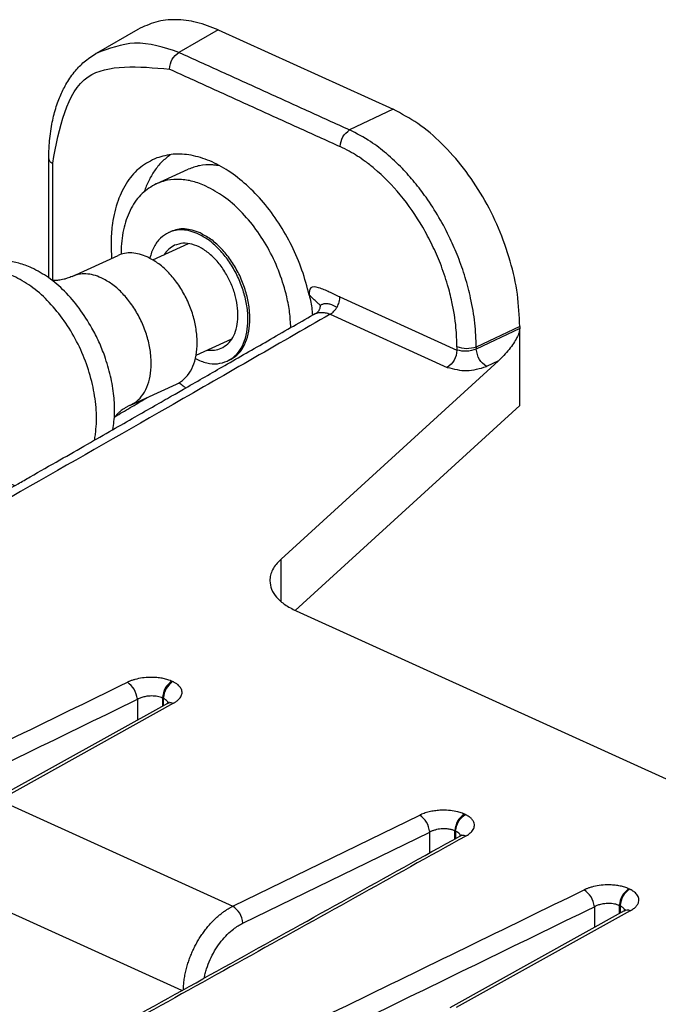
# Model space of a CAD drawing. Units: inches. Extents: x -54.7 to -32.7, y -45.6 to -28.8.
# Drawn here: x -38.9 to -38, y -31.3 to -29.9 of the extents above; entities that cross this region are included whole.
import ezdxf

# ---------------------------------------------------------------- set-up
doc = ezdxf.new("R2010")
doc.units = ezdxf.units.IN
doc.header["$MEASUREMENT"] = 0

# ---------------------------------------------------------------- blocks, each defined once
blk = doc.blocks.new('Plunger__15', base_point=(-38.7296, -30.4253))
at = {"color": 7, "linetype": 'Continuous'}
for p, q in [((-38.6805, -30.141), (-38.6359, -30.1208)), ((-38.6631, -30.2088), (-38.6603, -30.2075)), ((-38.5817, -30.388), (-38.579, -30.3867))]:
    blk.add_line(p, q, dxfattribs=at)
for points, knots in [([(-38.592, -30.116), (-38.5939, -30.1157), (-38.5975, -30.1151), (-38.6069, -30.1144), (-38.6202, -30.1149), (-38.6307, -30.1188), (-38.6359, -30.1208)], [0, 0, 0, 0, 0.00562748, 0.01114833, 0.02824673, 0.04476185, 0.04476185, 0.04476185, 0.04476185]), ([(-38.6805, -30.141), (-38.6874, -30.1451), (-38.7017, -30.1535), (-38.7168, -30.1753), (-38.7266, -30.2021), (-38.7292, -30.2231), (-38.7296, -30.2358), (-38.7296, -30.2381), (-38.7296, -30.2392)], [0, 0, 0, 0, 0.0238302, 0.0493178, 0.0775474, 0.1088615, 0.1122641, 0.1156922, 0.1156922, 0.1156922, 0.1156922]), ([(-38.6113, -30.1443), (-38.6173, -30.1418), (-38.629, -30.1371), (-38.6472, -30.1344), (-38.6647, -30.1352), (-38.6753, -30.1391), (-38.6805, -30.141)], [0, 0, 0, 0, 0.01952157, 0.03767845, 0.05477685, 0.07129197, 0.07129197, 0.07129197, 0.07129197]), ([(-38.4931, -30.3411), (-38.4935, -30.3341), (-38.4944, -30.3198), (-38.4992, -30.2944), (-38.5081, -30.2651), (-38.5225, -30.2335), (-38.5407, -30.2043), (-38.5621, -30.1791), (-38.5853, -30.1582), (-38.6029, -30.1488), (-38.6113, -30.1443)], [0, 0, 0, 0, 0.0210285, 0.0428869, 0.0774707, 0.112505, 0.1470674, 0.1802825, 0.2114154, 0.2399787, 0.2399787, 0.2399787, 0.2399787]), ([(-38.6631, -30.2088), (-38.6672, -30.2112), (-38.6756, -30.2161), (-38.6828, -30.2267), (-38.6872, -30.2363), (-38.6887, -30.2418), (-38.6895, -30.2446)], [0, 0, 0, 0, 0.01401778, 0.02901049, 0.03724582, 0.04591419, 0.04591419, 0.04591419, 0.04591419]), ([(-38.6224, -30.2107), (-38.626, -30.2093), (-38.6329, -30.2065), (-38.6436, -30.2049), (-38.6538, -30.2054), (-38.6601, -30.2076), (-38.6631, -30.2088)], [0, 0, 0, 0, 0.01148328, 0.02216379, 0.03222168, 0.04193645, 0.04193645, 0.04193645, 0.04193645]), ([(-38.6196, -30.2094), (-38.6232, -30.208), (-38.6301, -30.2052), (-38.6408, -30.2036), (-38.6511, -30.2041), (-38.6573, -30.2064), (-38.6603, -30.2075)], [0, 0, 0, 0, 0.01148328, 0.02216379, 0.03222168, 0.04193645, 0.04193645, 0.04193645, 0.04193645]), ([(-38.5817, -30.388), (-38.5779, -30.3858), (-38.5701, -30.3812), (-38.5615, -30.3697), (-38.5556, -30.3554), (-38.5527, -30.3387), (-38.5527, -30.3204), (-38.5558, -30.3012), (-38.5617, -30.2818), (-38.5702, -30.2632), (-38.5809, -30.246), (-38.5935, -30.2312), (-38.6071, -30.2189), (-38.6175, -30.2133), (-38.6224, -30.2107)], [0, 0, 0, 0, 0.0130917, 0.0269883, 0.042246, 0.059085, 0.077431, 0.0969931, 0.1173365, 0.1379449, 0.1582758, 0.177814, 0.1961275, 0.2129294, 0.2129294, 0.2129294, 0.2129294]), ([(-38.579, -30.3867), (-38.5751, -30.3845), (-38.5673, -30.38), (-38.5587, -30.3684), (-38.5528, -30.3542), (-38.5499, -30.3375), (-38.55, -30.3191), (-38.553, -30.2999), (-38.5589, -30.2805), (-38.5674, -30.2619), (-38.5781, -30.2448), (-38.5907, -30.2299), (-38.6043, -30.2176), (-38.6147, -30.2121), (-38.6196, -30.2094)], [0, 0, 0, 0, 0.0130917, 0.0269883, 0.042246, 0.059085, 0.077431, 0.0969931, 0.1173365, 0.1379449, 0.1582758, 0.177814, 0.1961275, 0.2129294, 0.2129294, 0.2129294, 0.2129294]), ([(-38.655, -30.2267), (-38.6578, -30.2283), (-38.6637, -30.2316), (-38.6677, -30.2371), (-38.6697, -30.2399)], [0, 0, 0, 0, 0.00972873, 0.01996511, 0.01996511, 0.01996511, 0.01996511]), ([(-38.5827, -30.2673), (-38.5859, -30.2621), (-38.5923, -30.2522), (-38.6042, -30.2398), (-38.6169, -30.2304), (-38.6301, -30.2248), (-38.6433, -30.2229), (-38.6512, -30.2255), (-38.655, -30.2267)], [0, 0, 0, 0, 0.01817439, 0.03538277, 0.05118966, 0.06539025, 0.07812238, 0.08995006, 0.08995006, 0.08995006, 0.08995006]), ([(-38.5899, -30.3701), (-38.5868, -30.3683), (-38.5803, -30.3645), (-38.5733, -30.3548), (-38.5686, -30.343), (-38.5665, -30.3291), (-38.5668, -30.314), (-38.5697, -30.2981), (-38.5749, -30.2822), (-38.5801, -30.2723), (-38.5827, -30.2673)], [0, 0, 0, 0, 0.010755, 0.0222039, 0.0348164, 0.0487645, 0.0639641, 0.0801457, 0.0969197, 0.1138325, 0.1138325, 0.1138325, 0.1138325]), ([(-38.6095, -30.3725), (-38.606, -30.3728), (-38.5993, -30.3734), (-38.593, -30.3712), (-38.5899, -30.3701)], [0, 0, 0, 0, 0.01023638, 0.01996511, 0.01996511, 0.01996511, 0.01996511]), ([(-38.6261, -30.3843), (-38.6234, -30.3856), (-38.6184, -30.388), (-38.6082, -30.3911), (-38.5955, -30.3926), (-38.5862, -30.3895), (-38.5817, -30.388)], [0, 0, 0, 0, 0.00866838, 0.01690371, 0.03189642, 0.0459142, 0.0459142, 0.0459142, 0.0459142]), ([(-38.6484, -30.418), (-38.6476, -30.4188), (-38.6459, -30.4202), (-38.6435, -30.4222), (-38.6414, -30.4238), (-38.6402, -30.4248), (-38.6396, -30.4253)], [0, 0, 0, 0, 0.00342806, 0.00683068, 0.00915276, 0.0114585, 0.0114585, 0.0114585, 0.0114585])]:
    blk.add_open_spline(points, degree=3, knots=knots, dxfattribs=at)
blk = doc.blocks.new('Pin__16', base_point=(-38.9956, -30.5613))
at = {"color": 7, "linetype": 'Continuous'}
for p, q in [((-38.6853, -30.2469), (-38.6354, -30.2243)), ((-38.7979, -30.2699), (-38.7338, -30.2409)), ((-38.9469, -30.2663), (-38.9217, -30.2548)), ((-38.6251, -30.3796), (-38.5752, -30.3569)), ((-38.7165, -30.4492), (-38.6525, -30.4201))]:
    blk.add_line(p, q, dxfattribs=at)
for points, knots in [([(-38.6931, -30.2428), (-38.6967, -30.2414), (-38.7036, -30.2386), (-38.7143, -30.237), (-38.7246, -30.2375), (-38.7308, -30.2397), (-38.7338, -30.2409)], [0, 0, 0, 0, 0.01148328, 0.02216379, 0.03222168, 0.04193645, 0.04193645, 0.04193645, 0.04193645]), ([(-38.8541, -30.258), (-38.86, -30.2556), (-38.8714, -30.251), (-38.8892, -30.2484), (-38.9063, -30.2491), (-38.9166, -30.2529), (-38.9217, -30.2548)], [0, 0, 0, 0, 0.01906224, 0.0367919, 0.05348798, 0.06961451, 0.06961451, 0.06961451, 0.06961451]), ([(-38.6525, -30.4201), (-38.6486, -30.4179), (-38.6408, -30.4133), (-38.6322, -30.4018), (-38.6263, -30.3875), (-38.6234, -30.3708), (-38.6235, -30.3525), (-38.6265, -30.3333), (-38.6324, -30.3139), (-38.6409, -30.2953), (-38.6516, -30.2781), (-38.6642, -30.2633), (-38.6778, -30.251), (-38.6882, -30.2455), (-38.6931, -30.2428)], [0, 0, 0, 0, 0.0130917, 0.0269883, 0.042246, 0.059085, 0.077431, 0.0969931, 0.1173365, 0.1379449, 0.1582758, 0.177814, 0.1961275, 0.2129294, 0.2129294, 0.2129294, 0.2129294]), ([(-38.9469, -30.2663), (-38.9537, -30.2703), (-38.9676, -30.2785), (-38.9824, -30.2998), (-38.992, -30.326), (-38.9958, -30.3565), (-38.994, -30.3896), (-38.9865, -30.424), (-38.9739, -30.458), (-38.9567, -30.4898), (-38.9357, -30.518), (-38.9144, -30.5387), (-38.895, -30.5529), (-38.8834, -30.5586), (-38.8778, -30.5613)], [0, 0, 0, 0, 0.0232695, 0.0481574, 0.0757228, 0.1063001, 0.1396182, 0.1749811, 0.2114294, 0.2478777, 0.2832406, 0.3165587, 0.3365004, 0.3551636, 0.3551636, 0.3551636, 0.3551636]), ([(-38.8794, -30.2695), (-38.8853, -30.2671), (-38.8967, -30.2625), (-38.9145, -30.2599), (-38.9316, -30.2606), (-38.9419, -30.2644), (-38.9469, -30.2663)], [0, 0, 0, 0, 0.01906224, 0.0367919, 0.05348798, 0.06961451, 0.06961451, 0.06961451, 0.06961451]), ([(-38.7701, -30.3419), (-38.7757, -30.3325), (-38.7868, -30.3142), (-38.8074, -30.2907), (-38.8295, -30.2711), (-38.8461, -30.2623), (-38.8541, -30.258)], [0, 0, 0, 0, 0.0326836, 0.0640608, 0.0934869, 0.1205373, 0.1205373, 0.1205373, 0.1205373]), ([(-38.7666, -30.4979), (-38.7662, -30.4955), (-38.7653, -30.4904), (-38.7636, -30.4753), (-38.7637, -30.4516), (-38.7688, -30.4197), (-38.7786, -30.3875), (-38.7927, -30.3566), (-38.8105, -30.3281), (-38.8313, -30.3035), (-38.854, -30.2831), (-38.8712, -30.2739), (-38.8794, -30.2695)], [0, 0, 0, 0, 0.0075475, 0.015297, 0.0457514, 0.0782245, 0.1119946, 0.1462045, 0.1799537, 0.2123872, 0.2427876, 0.2706788, 0.2706788, 0.2706788, 0.2706788]), ([(-38.7979, -30.2699), (-38.7989, -30.2704), (-38.8011, -30.2714), (-38.8049, -30.2727), (-38.8089, -30.2739), (-38.813, -30.2748), (-38.8166, -30.2753), (-38.8196, -30.2756), (-38.8221, -30.2757), (-38.8238, -30.2757), (-38.8248, -30.2757), (-38.8251, -30.2757), (-38.8253, -30.2757)], [0, 0, 0, 0, 0.00335543, 0.00734347, 0.01187657, 0.01611732, 0.01974801, 0.02272072, 0.02522838, 0.02735265, 0.02779754, 0.02828851, 0.02828851, 0.02828851, 0.02828851]), ([(-38.7408, -30.4832), (-38.7398, -30.4756), (-38.7379, -30.46), (-38.7393, -30.435), (-38.7436, -30.4082), (-38.7494, -30.3901), (-38.7523, -30.3809)], [0, 0, 0, 0, 0.0227821, 0.0470212, 0.0749907, 0.1039137, 0.1039137, 0.1039137, 0.1039137]), ([(-38.7165, -30.4492), (-38.7175, -30.4497), (-38.7197, -30.4507), (-38.7232, -30.4526), (-38.7264, -30.4547), (-38.7294, -30.4569), (-38.7322, -30.4592), (-38.7347, -30.4614), (-38.7367, -30.4635), (-38.7378, -30.4648), (-38.7386, -30.4657), (-38.7388, -30.466), (-38.7389, -30.4661)], [0, 0, 0, 0, 0.00335543, 0.00734347, 0.01187657, 0.01484857, 0.01851301, 0.02272064, 0.02485207, 0.02735256, 0.02782941, 0.02828844, 0.02828844, 0.02828844, 0.02828844])]:
    blk.add_open_spline(points, degree=3, knots=knots, dxfattribs=at)
at = {"color": 3, "linetype": 'Continuous'}
for points, knots in [([(-38.7572, -30.2719), (-38.7607, -30.2704), (-38.7676, -30.2677), (-38.7783, -30.2661), (-38.7886, -30.2665), (-38.7948, -30.2688), (-38.7979, -30.2699)], [0, 0, 0, 0, 0.01148328, 0.02216379, 0.03222168, 0.04193645, 0.04193645, 0.04193645, 0.04193645]), ([(-38.7165, -30.4492), (-38.7127, -30.447), (-38.7048, -30.4424), (-38.6962, -30.4308), (-38.6903, -30.4166), (-38.6874, -30.3999), (-38.6875, -30.3816), (-38.6905, -30.3623), (-38.6964, -30.343), (-38.7049, -30.3243), (-38.7157, -30.3072), (-38.7282, -30.2923), (-38.7419, -30.2801), (-38.7522, -30.2745), (-38.7572, -30.2719)], [0, 0, 0, 0, 0.0130917, 0.0269883, 0.042246, 0.059085, 0.077431, 0.0969931, 0.1173365, 0.1379449, 0.1582758, 0.177814, 0.1961275, 0.2129294, 0.2129294, 0.2129294, 0.2129294])]:
    blk.add_open_spline(points, degree=3, knots=knots, dxfattribs=at)
at = {"color": 7, "linetype": 'Continuous'}
blk.add_open_spline([(-38.7523, -30.3809), (-38.7549, -30.3742), (-38.76, -30.3608), (-38.7667, -30.3482), (-38.7701, -30.3419)], degree=3, dxfattribs=at)
blk = doc.blocks.new('Nylatch_Push_Pin_1_1_1_1_1__17', base_point=(-38.9956, -30.5613))
for name, p in [('Plunger__15', (-38.7296, -30.4253)), ('Pin__16', (-38.9956, -30.5613))]:
    blk.add_blockref(name, p)
blk = doc.blocks.new('80201__23', base_point=(-39.6148, -37.8962))
at = {"color": 7, "linetype": 'Continuous'}
for p, q in [((-38.706, -29.926), (-38.7642, -29.9594)), ((-38.5944, -29.9266), (-38.3507, -30.0373)), ((-38.1741, -30.3399), (-38.1741, -30.3427)), ((-38.1741, -30.4496), (-38.1741, -30.3427)), ((-38.2038, -30.3876), (-38.5067, -30.6637)), ((-38.1741, -30.4496), (-38.4871, -30.7349)), ((-38.4858, -30.7355), (-37.9258, -30.9898)), ((-38.6651, -30.8644), (-38.9079, -30.9992)), ((-38.0287, -31.1533), (-38.2715, -31.2881))]:
    blk.add_line(p, q, dxfattribs=at)
at = {"color": 3, "linetype": 'Continuous'}
for p, q in [((-38.5944, -29.9266), (-38.649, -29.958)), ((-38.3507, -30.0373), (-38.4113, -30.0659)), ((-38.4248, -30.2986), (-38.2617, -30.3727)), ((-38.4382, -30.3225), (-38.2751, -30.3966)), ((-38.1741, -30.3399), (-38.2348, -30.3685)), ((-38.1741, -30.3427), (-38.2348, -30.3713)), ((-38.2038, -30.3876), (-38.2206, -30.3955)), ((-38.5067, -30.7227), (-38.5067, -30.6637)), ((-38.672, -30.8569), (-38.672, -30.8682)), ((-38.6708, -30.8575), (-38.6708, -30.8676)), ((-38.6566, -30.8643), (-38.8994, -30.9991)), ((-38.7067, -30.8587), (-38.7067, -30.8875)), ((-38.8994, -30.9991), (-38.5739, -31.1468)), ((-38.5739, -31.1468), (-38.3135, -31.02)), ((-38.5598, -31.1704), (-38.2994, -31.0436)), ((-38.2994, -31.0724), (-38.2994, -31.0436)), ((-38.2647, -31.0531), (-38.2647, -31.0419)), ((-38.2635, -31.0424), (-38.2635, -31.0525)), ((-38.6451, -31.2643), (-38.9645, -31.1193)), ((-38.0202, -31.1532), (-38.263, -31.288)), ((-38.0703, -31.1476), (-38.0703, -31.1764)), ((-38.0356, -31.1459), (-38.0356, -31.1571)), ((-38.0344, -31.1464), (-38.0344, -31.1565))]:
    blk.add_line(p, q, dxfattribs=at)
at = {"color": 7, "linetype": 'Continuous'}
for points, knots in [([(-38.5944, -29.9266), (-38.6043, -29.9227), (-38.6233, -29.9152), (-38.653, -29.9116), (-38.6813, -29.9143), (-38.6979, -29.9222), (-38.706, -29.926)], [0, 0, 0, 0, 0.0318301, 0.0612427, 0.0888911, 0.1157758, 0.1157758, 0.1157758, 0.1157758]), ([(-38.8303, -30.1062), (-38.8301, -30.0989), (-38.8298, -30.0828), (-38.8271, -30.0631), (-38.8236, -30.047), (-38.8207, -30.0363), (-38.8174, -30.0263), (-38.8125, -30.0143), (-38.8052, -29.9998), (-38.7942, -29.9843), (-38.7807, -29.9702), (-38.7702, -29.9633), (-38.7645, -29.9596)], [0, 0, 0, 0, 0.0217593, 0.0482763, 0.0596686, 0.0709468, 0.0817434, 0.0911512, 0.1097255, 0.1305352, 0.1477604, 0.1680203, 0.1680203, 0.1680203, 0.1680203]), ([(-38.7642, -29.9594), (-38.7642, -29.9594), (-38.7642, -29.9594), (-38.7643, -29.9595), (-38.7644, -29.9596), (-38.7645, -29.9596), (-38.7645, -29.9596)], [0, 0, 0, 0, 0.0001109024, 0.0002221213, 0.0003333129, 0.0004442433, 0.0004442433, 0.0004442433, 0.0004442433]), ([(-38.1741, -30.3399), (-38.1748, -30.3248), (-38.1763, -30.294), (-38.1868, -30.2479), (-38.2029, -30.2023), (-38.2248, -30.1589), (-38.2513, -30.1192), (-38.2817, -30.0849), (-38.3144, -30.0565), (-38.3389, -30.0435), (-38.3507, -30.0373)], [0, 0, 0, 0, 0.045096, 0.0924723, 0.1411438, 0.1900105, 0.2379557, 0.2839431, 0.3271186, 0.366926, 0.366926, 0.366926, 0.366926]), ([(-38.6606, -30.1004), (-38.6648, -30.1036), (-38.6732, -30.1102), (-38.6833, -30.1227), (-38.6916, -30.1368), (-38.6954, -30.1469), (-38.6974, -30.152)], [0, 0, 0, 0, 0.01569535, 0.03205883, 0.04783224, 0.06442234, 0.06442234, 0.06442234, 0.06442234]), ([(-38.4674, -30.2962), (-38.4705, -30.2845), (-38.4767, -30.2609), (-38.4913, -30.2273), (-38.5092, -30.1956), (-38.5304, -30.167), (-38.5539, -30.1425), (-38.579, -30.1228), (-38.605, -30.1086), (-38.6311, -30.1006), (-38.6566, -30.0985), (-38.6722, -30.1029), (-38.6798, -30.105)], [0, 0, 0, 0, 0.0362806, 0.0730946, 0.1096928, 0.145342, 0.1793832, 0.2112945, 0.2407618, 0.2677613, 0.2926412, 0.3161622, 0.3161622, 0.3161622, 0.3161622]), ([(-38.8303, -30.272), (-38.8303, -30.2693), (-38.8303, -30.2639), (-38.8303, -30.2336), (-38.8303, -30.1811), (-38.8303, -30.1311), (-38.8303, -30.1062)], [0, 0, 0, 0, 0.0080125, 0.0160249, 0.0908979, 0.1657708, 0.1657708, 0.1657708, 0.1657708]), ([(-38.6798, -30.105), (-38.6876, -30.1088), (-38.7036, -30.1167), (-38.722, -30.138), (-38.7352, -30.1649), (-38.7418, -30.193), (-38.744, -30.2202), (-38.7431, -30.2365), (-38.7427, -30.2449)], [0, 0, 0, 0, 0.0258721, 0.0529864, 0.0825397, 0.1151137, 0.1389959, 0.1640973, 0.1640973, 0.1640973, 0.1640973]), ([(-38.4248, -30.2986), (-38.4298, -30.2963), (-38.4397, -30.2916), (-38.4516, -30.286), (-38.4677, -30.2831), (-38.4675, -30.2919), (-38.4674, -30.2962)], [0, 0, 0, 0, 0.01625057, 0.03240885, 0.04322522, 0.05391607, 0.05391607, 0.05391607, 0.05391607]), ([(-38.4674, -30.2962), (-38.4667, -30.2994), (-38.4652, -30.3061), (-38.4639, -30.314), (-38.4633, -30.3201), (-38.4632, -30.3226), (-38.4631, -30.3239)], [0, 0, 0, 0, 0.00976829, 0.02051828, 0.02412315, 0.02799694, 0.02799694, 0.02799694, 0.02799694]), ([(-38.4615, -30.323), (-38.4614, -30.3229), (-38.4613, -30.3228), (-38.4611, -30.3227), (-38.4609, -30.3226), (-38.4607, -30.3225), (-38.4604, -30.3224), (-38.4602, -30.3223), (-38.46, -30.3221), (-38.4598, -30.322), (-38.4596, -30.3219), (-38.4594, -30.3218), (-38.4592, -30.3217), (-38.459, -30.3217), (-38.4588, -30.3216), (-38.4586, -30.3215), (-38.4584, -30.3214), (-38.4582, -30.3213), (-38.458, -30.3212), (-38.4578, -30.3211), (-38.4576, -30.3211), (-38.4574, -30.321), (-38.4573, -30.3209), (-38.4571, -30.3208), (-38.4569, -30.3208), (-38.4567, -30.3207), (-38.4566, -30.3206), (-38.4564, -30.3206), (-38.4563, -30.3205), (-38.4561, -30.3205), (-38.4559, -30.3204), (-38.4558, -30.3204), (-38.4557, -30.3203), (-38.4556, -30.3203), (-38.4555, -30.3202), (-38.4554, -30.3202), (-38.4553, -30.3202), (-38.4552, -30.3201), (-38.4551, -30.3201), (-38.455, -30.32), (-38.4549, -30.32), (-38.4549, -30.32), (-38.4548, -30.32), (-38.4548, -30.32), (-38.4547, -30.3199), (-38.4547, -30.3199), (-38.4546, -30.3199), (-38.4546, -30.3199), (-38.4546, -30.3199), (-38.4546, -30.3199), (-38.4545, -30.3199), (-38.4545, -30.3199), (-38.4545, -30.3199), (-38.4545, -30.3199), (-38.4545, -30.3199), (-38.4545, -30.3199), (-38.4545, -30.3198), (-38.4545, -30.3198), (-38.4545, -30.3198), (-38.4545, -30.3198)], [0, 0, 0, 0, 0.000251214, 0.000499734, 0.000745592, 0.000988816, 0.001229433, 0.001467471, 0.001702953, 0.001935904, 0.002166345, 0.002394297, 0.002619778, 0.002842808, 0.003063404, 0.003281579, 0.003497349, 0.003710727, 0.003921725, 0.004130352, 0.00433662, 0.004530843, 0.004722196, 0.004910628, 0.00509609, 0.005278531, 0.005457901, 0.005634148, 0.005807218, 0.005977059, 0.006143617, 0.006268799, 0.006391637, 0.006512029, 0.006629874, 0.006745069, 0.006851047, 0.006954742, 0.007055839, 0.00715403, 0.007249001, 0.007290336, 0.007334481, 0.007380724, 0.007428353, 0.007476654, 0.007524917, 0.007572427, 0.007596263, 0.007617042, 0.007634902, 0.007649982, 0.007662417, 0.007672346, 0.007679905, 0.007685231, 0.007688462, 0.007688886, 0.007689311, 0.007689311, 0.007689311, 0.007689311]), ([(-38.4615, -30.323), (-38.4615, -30.323), (-38.4615, -30.323), (-38.4615, -30.323), (-38.4615, -30.323)], [0, 0, 0, 0, 0.000004921199, 0.000009841365, 0.000009841365, 0.000009841365, 0.000009841365]), ([(-39.3266, -30.8158), (-39.3013, -30.8015), (-39.2499, -30.7724), (-39.1716, -30.7281), (-39.107, -30.6916), (-39.0582, -30.6639), (-39.0268, -30.6461), (-38.9987, -30.6301), (-38.9735, -30.6158), (-38.9512, -30.6031), (-38.9316, -30.592), (-38.9178, -30.5841), (-38.9087, -30.5789), (-38.9039, -30.5762), (-38.8997, -30.5738), (-38.896, -30.5717), (-38.8926, -30.5698), (-38.889, -30.5677), (-38.8826, -30.5641), (-38.8715, -30.5578), (-38.8481, -30.5444), (-38.8159, -30.5261), (-38.7776, -30.5042), (-38.7427, -30.4843), (-38.7114, -30.4664), (-38.6839, -30.4507), (-38.6606, -30.4373), (-38.628, -30.4186), (-38.5834, -30.393), (-38.5239, -30.3589), (-38.4828, -30.3352), (-38.4615, -30.323)], [0, 0, 0, 0, 0.0871944, 0.1772628, 0.2699313, 0.3096596, 0.3457659, 0.3781145, 0.4065699, 0.4327143, 0.4553255, 0.4740879, 0.4804896, 0.4864696, 0.4908238, 0.4949985, 0.4991731, 0.5025308, 0.5074953, 0.5213051, 0.5406114, 0.5883719, 0.6325406, 0.6728407, 0.7089957, 0.7407289, 0.7677637, 0.7898235, 0.8532886, 0.9220669, 0.9956377, 0.9956377, 0.9956377, 0.9956377]), ([(-38.1741, -30.3427), (-38.1744, -30.3445), (-38.175, -30.3489), (-38.1783, -30.3558), (-38.1829, -30.3636), (-38.189, -30.3718), (-38.196, -30.38), (-38.2012, -30.3851), (-38.2038, -30.3876)], [0, 0, 0, 0, 0.00562258, 0.01322079, 0.02249579, 0.03293303, 0.0439033, 0.05472966, 0.05472966, 0.05472966, 0.05472966]), ([(-38.6952, -30.44), (-38.6948, -30.4398), (-38.694, -30.4393), (-38.6933, -30.4388), (-38.6929, -30.4385)], [0, 0, 0, 0, 0.001388752, 0.002729987, 0.002729987, 0.002729987, 0.002729987]), ([(-38.5067, -30.6637), (-38.5091, -30.666), (-38.5136, -30.6704), (-38.5185, -30.678), (-38.5218, -30.6858), (-38.5222, -30.6911), (-38.5224, -30.6937)], [0, 0, 0, 0, 0.00987016, 0.01882027, 0.02703856, 0.03481852, 0.03481852, 0.03481852, 0.03481852]), ([(-38.5224, -30.6937), (-38.5219, -30.6977), (-38.5208, -30.7062), (-38.5128, -30.7177), (-38.501, -30.7279), (-38.4911, -30.7329), (-38.4858, -30.7355)], [0, 0, 0, 0, 0.01203907, 0.0252944, 0.04066701, 0.05848698, 0.05848698, 0.05848698, 0.05848698]), ([(-38.6651, -30.8644), (-38.665, -30.8643), (-38.6648, -30.8642), (-38.6645, -30.8641), (-38.6642, -30.8639), (-38.664, -30.8638), (-38.6639, -30.8637)], [0, 0, 0, 0, 0.000307798, 0.000614267, 0.000965842, 0.001316241, 0.001316241, 0.001316241, 0.001316241]), ([(-38.6651, -30.8644), (-38.6651, -30.8644), (-38.6651, -30.8644), (-38.6651, -30.8644), (-38.6651, -30.8644)], [0, 0, 0, 0, 0.00001786481, 0.00003572928, 0.00003572928, 0.00003572928, 0.00003572928]), ([(-38.6639, -30.8637), (-38.6638, -30.8636), (-38.6635, -30.8634), (-38.6632, -30.8632), (-38.6629, -30.863), (-38.6627, -30.8628), (-38.6626, -30.8627), (-38.6625, -30.8626), (-38.6624, -30.8625), (-38.6624, -30.8625), (-38.6624, -30.8625)], [0, 0, 0, 0, 0.000510084, 0.000930899, 0.001265295, 0.001515835, 0.001710617, 0.001851224, 0.001904648, 0.001958072, 0.001958072, 0.001958072, 0.001958072]), ([(-38.8764, -31.3928), (-38.8249, -31.3642), (-38.7218, -31.3069), (-38.5671, -31.2211), (-38.4125, -31.1352), (-38.3094, -31.0779), (-38.2578, -31.0493)], [0, 0, 0, 0, 0.1768972, 0.3537944, 0.5306916, 0.7075888, 0.7075888, 0.7075888, 0.7075888]), ([(-38.2578, -31.0493), (-38.2577, -31.0492), (-38.2576, -31.0492), (-38.2574, -31.0491), (-38.2572, -31.0489), (-38.257, -31.0488), (-38.2568, -31.0487), (-38.2566, -31.0486), (-38.2564, -31.0484), (-38.2562, -31.0483), (-38.256, -31.0482), (-38.2558, -31.048), (-38.2557, -31.0479), (-38.2556, -31.0478), (-38.2555, -31.0478), (-38.2554, -31.0477), (-38.2554, -31.0476), (-38.2553, -31.0476), (-38.2552, -31.0475), (-38.2552, -31.0475), (-38.2552, -31.0475), (-38.2552, -31.0475), (-38.2552, -31.0475), (-38.2551, -31.0475), (-38.2551, -31.0474), (-38.2551, -31.0474), (-38.2551, -31.0474), (-38.2551, -31.0474), (-38.2551, -31.0474)], [0, 0, 0, 0, 0.000229097, 0.000461544, 0.000696234, 0.000932062, 0.001167929, 0.001402737, 0.001635396, 0.001864821, 0.002089941, 0.002309694, 0.002523038, 0.002637643, 0.002743309, 0.002840137, 0.002928222, 0.003007658, 0.003078533, 0.003140931, 0.00314694, 0.003161411, 0.003182704, 0.003209184, 0.003239217, 0.00327117, 0.003293449, 0.003315729, 0.003315729, 0.003315729, 0.003315729]), ([(-38.2578, -31.0493), (-38.2578, -31.0493), (-38.2578, -31.0493), (-38.2578, -31.0493), (-38.2578, -31.0493)], [0, 0, 0, 0, 0.000020218, 0.00004043643, 0.00004043643, 0.00004043643, 0.00004043643]), ([(-38.0287, -31.1533), (-38.0286, -31.1532), (-38.0284, -31.1531), (-38.0281, -31.153), (-38.0278, -31.1528), (-38.0276, -31.1527), (-38.0275, -31.1526)], [0, 0, 0, 0, 0.000307798, 0.000614267, 0.000965842, 0.001316241, 0.001316241, 0.001316241, 0.001316241]), ([(-38.0287, -31.1533), (-38.0287, -31.1533), (-38.0287, -31.1533), (-38.0287, -31.1533), (-38.0287, -31.1533)], [0, 0, 0, 0, 0.00001786447, 0.00003572928, 0.00003572928, 0.00003572928, 0.00003572928]), ([(-38.0275, -31.1526), (-38.0274, -31.1525), (-38.0271, -31.1524), (-38.0268, -31.1521), (-38.0265, -31.1519), (-38.0263, -31.1517), (-38.0262, -31.1516), (-38.0261, -31.1515), (-38.026, -31.1515), (-38.026, -31.1514), (-38.026, -31.1514)], [0, 0, 0, 0, 0.000510084, 0.000930899, 0.001265295, 0.001515835, 0.001710617, 0.001851224, 0.001904648, 0.001958072, 0.001958072, 0.001958072, 0.001958072])]:
    blk.add_open_spline(points, degree=3, knots=knots, dxfattribs=at)
at = {"color": 3, "linetype": 'Continuous'}
for points, knots in [([(-38.649, -29.958), (-38.6696, -29.9512), (-38.7084, -29.9385), (-38.7464, -29.9527), (-38.7642, -29.9594)], [0, 0, 0, 0, 0.0629716, 0.1182796, 0.1182796, 0.1182796, 0.1182796]), ([(-38.6621, -29.9813), (-38.6613, -29.9765), (-38.6597, -29.9671), (-38.6525, -29.961), (-38.649, -29.958)], [0, 0, 0, 0, 0.01418366, 0.02756459, 0.02756459, 0.02756459, 0.02756459]), ([(-38.649, -29.958), (-38.6292, -29.967), (-38.5895, -29.9849), (-38.5301, -30.0119), (-38.4707, -30.0389), (-38.4311, -30.0569), (-38.4113, -30.0659)], [0, 0, 0, 0, 0.0652565, 0.130513, 0.1957695, 0.261026, 0.261026, 0.261026, 0.261026]), ([(-38.8248, -30.1125), (-38.8154, -30.0628), (-38.7979, -29.9696), (-38.7053, -29.9776), (-38.6621, -29.9813)], [0, 0, 0, 0, 0.130093, 0.2439162, 0.2439162, 0.2439162, 0.2439162]), ([(-38.6621, -29.9813), (-38.6423, -29.9903), (-38.6027, -30.0083), (-38.5432, -30.0353), (-38.4838, -30.0623), (-38.4442, -30.0802), (-38.4244, -30.0892)], [0, 0, 0, 0, 0.0652565, 0.130513, 0.1957695, 0.261026, 0.261026, 0.261026, 0.261026]), ([(-38.4244, -30.0892), (-38.4236, -30.0844), (-38.422, -30.075), (-38.4148, -30.0689), (-38.4113, -30.0659)], [0, 0, 0, 0, 0.01418364, 0.02756458, 0.02756458, 0.02756458, 0.02756458]), ([(-38.2348, -30.3685), (-38.2352, -30.3573), (-38.236, -30.3343), (-38.2418, -30.3019), (-38.2498, -30.2711), (-38.2595, -30.2435), (-38.2716, -30.2155), (-38.2862, -30.1877), (-38.3031, -30.1615), (-38.3203, -30.139), (-38.3385, -30.1184), (-38.3589, -30.0993), (-38.3832, -30.0805), (-38.4013, -30.0711), (-38.4113, -30.0659)], [0, 0, 0, 0, 0.0336042, 0.0687977, 0.0986373, 0.1290231, 0.1562628, 0.1900223, 0.2232431, 0.2495048, 0.2750721, 0.3055536, 0.3332038, 0.3668489, 0.3668489, 0.3668489, 0.3668489]), ([(-38.2617, -30.3681), (-38.262, -30.3592), (-38.2626, -30.3381), (-38.2674, -30.3091), (-38.275, -30.2794), (-38.2841, -30.2529), (-38.2958, -30.2262), (-38.3132, -30.1934), (-38.3388, -30.1563), (-38.3675, -30.1269), (-38.3887, -30.1102), (-38.4003, -30.1023), (-38.4119, -30.0953), (-38.4201, -30.0913), (-38.4244, -30.0892)], [0, 0, 0, 0, 0.0268229, 0.0632292, 0.0878614, 0.118874, 0.1471284, 0.1752261, 0.2301505, 0.2818785, 0.2975709, 0.3109613, 0.3240271, 0.3382911, 0.3382911, 0.3382911, 0.3382911]), ([(-38.8303, -30.1062), (-38.8302, -30.1069), (-38.83, -30.1082), (-38.8289, -30.1097), (-38.8272, -30.1112), (-38.8257, -30.112), (-38.8248, -30.1125)], [0, 0, 0, 0, 0.002144716, 0.003728747, 0.005649976, 0.008778797, 0.008778797, 0.008778797, 0.008778797]), ([(-38.8248, -30.2757), (-38.8248, -30.2735), (-38.8248, -30.269), (-38.8248, -30.2395), (-38.8248, -30.1874), (-38.8248, -30.1375), (-38.8248, -30.1125)], [0, 0, 0, 0, 0.0067273, 0.0134546, 0.0883278, 0.1632011, 0.1632011, 0.1632011, 0.1632011]), ([(-38.452, -30.3104), (-38.4531, -30.3093), (-38.4556, -30.3071), (-38.4594, -30.3035), (-38.4634, -30.2998), (-38.466, -30.2974), (-38.4674, -30.2962)], [0, 0, 0, 0, 0.00457201, 0.01003999, 0.0155589, 0.02086293, 0.02086293, 0.02086293, 0.02086293]), ([(-38.452, -30.3104), (-38.4509, -30.3096), (-38.4488, -30.3083), (-38.4451, -30.3073), (-38.4409, -30.3076), (-38.4355, -30.3097), (-38.4313, -30.3115), (-38.4287, -30.3127)], [0, 0, 0, 0, 0.003999, 0.00759577, 0.01122012, 0.01626781, 0.02490578, 0.02490578, 0.02490578, 0.02490578]), ([(-38.4287, -30.3127), (-38.4281, -30.3115), (-38.427, -30.3093), (-38.4257, -30.3056), (-38.4249, -30.302), (-38.4248, -30.2996), (-38.4248, -30.2986)], [0, 0, 0, 0, 0.00378884, 0.00755341, 0.01183074, 0.014701, 0.014701, 0.014701, 0.014701]), ([(-38.4382, -30.3225), (-38.5135, -30.3658), (-38.6572, -30.4484), (-38.864, -30.5664), (-39.0771, -30.6875), (-39.2219, -30.7693), (-39.3037, -30.8155)], [0, 0, 0, 0, 0.2605961, 0.49718, 0.7142719, 0.996023, 0.996023, 0.996023, 0.996023]), ([(-38.4615, -30.323), (-38.4595, -30.322), (-38.4559, -30.3204), (-38.4502, -30.3199), (-38.4444, -30.3204), (-38.4405, -30.3217), (-38.4382, -30.3225)], [0, 0, 0, 0, 0.00666474, 0.01174183, 0.01679287, 0.02406204, 0.02406204, 0.02406204, 0.02406204]), ([(-38.452, -30.3104), (-38.4521, -30.311), (-38.4523, -30.3121), (-38.4526, -30.3138), (-38.4531, -30.3154), (-38.4537, -30.3168), (-38.4544, -30.3182), (-38.4552, -30.3194), (-38.4559, -30.3201), (-38.4563, -30.3205), (-38.4563, -30.3205), (-38.4564, -30.3206)], [0, 0, 0, 0, 0.00176838, 0.00348343, 0.00512944, 0.00670165, 0.00820573, 0.00965608, 0.01107228, 0.01118637, 0.01130037, 0.01130037, 0.01130037, 0.01130037]), ([(-38.4382, -30.3225), (-38.4372, -30.3219), (-38.4353, -30.3207), (-38.433, -30.3186), (-38.4307, -30.316), (-38.4295, -30.3139), (-38.4287, -30.3127)], [0, 0, 0, 0, 0.00370542, 0.00654358, 0.00950797, 0.01386969, 0.01386969, 0.01386969, 0.01386969]), ([(-38.2617, -30.3727), (-38.2624, -30.3777), (-38.2639, -30.3874), (-38.2714, -30.3936), (-38.2751, -30.3966)], [0, 0, 0, 0, 0.01455742, 0.02825504, 0.02825504, 0.02825504, 0.02825504]), ([(-38.2617, -30.3681), (-38.2617, -30.3689), (-38.2617, -30.3704), (-38.2617, -30.3719), (-38.2617, -30.3727)], [0, 0, 0, 0, 0.002276469, 0.004552981, 0.004552981, 0.004552981, 0.004552981]), ([(-38.2348, -30.3685), (-38.2393, -30.3696), (-38.2483, -30.3718), (-38.2572, -30.3694), (-38.2617, -30.3681)], [0, 0, 0, 0, 0.01376928, 0.0273291, 0.0273291, 0.0273291, 0.0273291]), ([(-38.2348, -30.3713), (-38.2393, -30.3727), (-38.2481, -30.3754), (-38.2572, -30.3736), (-38.2617, -30.3727)], [0, 0, 0, 0, 0.01393347, 0.02736076, 0.02736076, 0.02736076, 0.02736076]), ([(-38.2348, -30.3685), (-38.2348, -30.3689), (-38.2348, -30.3699), (-38.2348, -30.3708), (-38.2348, -30.3713)], [0, 0, 0, 0, 0.001401125, 0.002802249, 0.002802249, 0.002802249, 0.002802249]), ([(-38.2206, -30.3955), (-38.2243, -30.3924), (-38.2319, -30.3861), (-38.2338, -30.3763), (-38.2348, -30.3713)], [0, 0, 0, 0, 0.01383404, 0.02882331, 0.02882331, 0.02882331, 0.02882331]), ([(-38.2751, -30.3966), (-38.2661, -30.3989), (-38.2478, -30.4036), (-38.2298, -30.3982), (-38.2206, -30.3955)], [0, 0, 0, 0, 0.02733539, 0.0553892, 0.0553892, 0.0553892, 0.0553892]), ([(-38.7382, -30.4653), (-38.731, -30.4611), (-38.7167, -30.4526), (-38.7024, -30.4442), (-38.6952, -30.44)], [0, 0, 0, 0, 0.02488358, 0.04986474, 0.04986474, 0.04986474, 0.04986474]), ([(-38.6954, -30.4396), (-38.6954, -30.4397), (-38.6953, -30.4398), (-38.6952, -30.4399), (-38.6952, -30.44)], [0, 0, 0, 0, 0.0002144628, 0.0004288268, 0.0004288268, 0.0004288268, 0.0004288268]), ([(-38.6589, -30.8336), (-38.6593, -30.8334), (-38.6601, -30.833), (-38.6629, -30.8319), (-38.6676, -30.8305), (-38.6742, -30.8291), (-38.6814, -30.8283), (-38.6901, -30.8281), (-38.6998, -30.8288), (-38.7083, -30.8305), (-38.7143, -30.8324), (-38.7173, -30.8335), (-38.7195, -30.8345), (-38.7204, -30.8349), (-38.7208, -30.8351)], [0, 0, 0, 0, 0.00135452, 0.00274109, 0.00903427, 0.01582668, 0.02317934, 0.03074945, 0.04173607, 0.05232091, 0.05657672, 0.06063098, 0.06211591, 0.06356923, 0.06356923, 0.06356923, 0.06356923]), ([(-39.3842, -31.1583), (-39.3288, -31.1313), (-39.218, -31.0773), (-39.0521, -30.9965), (-38.8863, -30.9157), (-38.776, -30.862), (-38.7208, -30.8351)], [0, 0, 0, 0, 0.184826, 0.3696521, 0.5537859, 0.7379198, 0.7379198, 0.7379198, 0.7379198]), ([(-38.7067, -30.8587), (-38.7078, -30.8538), (-38.7098, -30.8443), (-38.7172, -30.8381), (-38.7208, -30.8351)], [0, 0, 0, 0, 0.01459386, 0.02818725, 0.02818725, 0.02818725, 0.02818725]), ([(-38.6589, -30.8336), (-38.6624, -30.8366), (-38.6696, -30.8427), (-38.6712, -30.8521), (-38.672, -30.8569)], [0, 0, 0, 0, 0.01338096, 0.02756458, 0.02756458, 0.02756458, 0.02756458]), ([(-38.6577, -30.8341), (-38.6612, -30.8371), (-38.6684, -30.8433), (-38.67, -30.8527), (-38.6708, -30.8575)], [0, 0, 0, 0, 0.01338088, 0.02756449, 0.02756449, 0.02756449, 0.02756449]), ([(-38.6589, -30.8336), (-38.6588, -30.8336), (-38.6587, -30.8337), (-38.6584, -30.8338), (-38.658, -30.834), (-38.6578, -30.8341), (-38.6577, -30.8341)], [0, 0, 0, 0, 0.00026632, 0.000532671, 0.000932333, 0.001331926, 0.001331926, 0.001331926, 0.001331926]), ([(-38.6566, -30.8643), (-38.6554, -30.8636), (-38.6529, -30.8621), (-38.649, -30.8589), (-38.6455, -30.8545), (-38.6441, -30.8487), (-38.6459, -30.843), (-38.6496, -30.839), (-38.6537, -30.8361), (-38.6563, -30.8348), (-38.6577, -30.8341)], [0, 0, 0, 0, 0.0040801, 0.00881372, 0.01510567, 0.0205371, 0.0259374, 0.03219363, 0.0364734, 0.04100037, 0.04100037, 0.04100037, 0.04100037]), ([(-38.672, -30.8569), (-38.6722, -30.8568), (-38.6727, -30.8566), (-38.6743, -30.856), (-38.6769, -30.8552), (-38.6806, -30.8545), (-38.6847, -30.8541), (-38.6895, -30.8541), (-38.695, -30.8547), (-38.6997, -30.8558), (-38.7031, -30.857), (-38.7048, -30.8577), (-38.706, -30.8583), (-38.7065, -30.8586), (-38.7067, -30.8587)], [0, 0, 0, 0, 0.00075965, 0.00153673, 0.00505937, 0.00885987, 0.01297664, 0.01722179, 0.02340092, 0.02938199, 0.03179781, 0.03410724, 0.03495534, 0.03578665, 0.03578665, 0.03578665, 0.03578665]), ([(-38.672, -30.8569), (-38.6719, -30.857), (-38.6718, -30.8571), (-38.6715, -30.8572), (-38.6712, -30.8573), (-38.6709, -30.8574), (-38.6708, -30.8575)], [0, 0, 0, 0, 0.000266464, 0.000532899, 0.000932573, 0.001332246, 0.001332246, 0.001332246, 0.001332246]), ([(-38.6639, -30.8637), (-38.6641, -30.8633), (-38.6645, -30.8625), (-38.6657, -30.8609), (-38.6677, -30.8591), (-38.6697, -30.858), (-38.6708, -30.8575)], [0, 0, 0, 0, 0.001268235, 0.002768658, 0.005871404, 0.009454841, 0.009454841, 0.009454841, 0.009454841]), ([(-39.3701, -31.1819), (-39.3147, -31.1549), (-39.204, -31.1009), (-39.038, -31.0201), (-38.8723, -30.9393), (-38.7619, -30.8856), (-38.7067, -30.8587)], [0, 0, 0, 0, 0.184826, 0.3696521, 0.5537859, 0.7379197, 0.7379197, 0.7379197, 0.7379197]), ([(-38.6651, -30.8644), (-38.6638, -30.8639), (-38.661, -30.8628), (-38.6581, -30.8638), (-38.6566, -30.8643)], [0, 0, 0, 0, 0.004075217, 0.0086997, 0.0086997, 0.0086997, 0.0086997]), ([(-38.2516, -31.0185), (-38.252, -31.0183), (-38.2529, -31.0179), (-38.2547, -31.0172), (-38.2573, -31.0163), (-38.2628, -31.0148), (-38.271, -31.0134), (-38.2806, -31.013), (-38.2893, -31.0135), (-38.2968, -31.0146), (-38.304, -31.0163), (-38.3091, -31.0181), (-38.3122, -31.0194), (-38.3131, -31.0198), (-38.3135, -31.02)], [0, 0, 0, 0, 0.00135673, 0.00274554, 0.00608518, 0.00959096, 0.01986585, 0.03074365, 0.03842095, 0.04597565, 0.05355767, 0.06063349, 0.06211629, 0.0635676, 0.0635676, 0.0635676, 0.0635676]), ([(-38.2994, -31.0436), (-38.3005, -31.0387), (-38.3025, -31.0292), (-38.3099, -31.023), (-38.3135, -31.02)], [0, 0, 0, 0, 0.01459383, 0.02818718, 0.02818718, 0.02818718, 0.02818718]), ([(-38.2516, -31.0185), (-38.2551, -31.0215), (-38.2623, -31.0277), (-38.2639, -31.037), (-38.2647, -31.0419)], [0, 0, 0, 0, 0.01338088, 0.02756449, 0.02756449, 0.02756449, 0.02756449]), ([(-38.2635, -31.0424), (-38.2627, -31.0376), (-38.2611, -31.0282), (-38.2539, -31.022), (-38.2504, -31.019)], [0, 0, 0, 0, 0.01418367, 0.02756456, 0.02756456, 0.02756456, 0.02756456]), ([(-38.2504, -31.019), (-38.2505, -31.019), (-38.2506, -31.0189), (-38.2509, -31.0188), (-38.2512, -31.0187), (-38.2515, -31.0185), (-38.2516, -31.0185)], [0, 0, 0, 0, 0.000266305, 0.000532641, 0.000932319, 0.001332031, 0.001332031, 0.001332031, 0.001332031]), ([(-38.2493, -31.0492), (-38.2489, -31.0489), (-38.2481, -31.0485), (-38.2464, -31.0474), (-38.2443, -31.0459), (-38.2412, -31.0431), (-38.2381, -31.0391), (-38.237, -31.0338), (-38.2381, -31.0294), (-38.2404, -31.0259), (-38.2438, -31.0227), (-38.2469, -31.0208), (-38.2492, -31.0196), (-38.25, -31.0192), (-38.2504, -31.019)], [0, 0, 0, 0, 0.00136085, 0.0026867, 0.00600816, 0.00909198, 0.01542029, 0.0208799, 0.02464503, 0.02875597, 0.03329314, 0.03843455, 0.0397229, 0.0410446, 0.0410446, 0.0410446, 0.0410446]), ([(-38.2493, -31.0492), (-38.3008, -31.0777), (-38.4037, -31.1349), (-38.5582, -31.2207), (-38.713, -31.3066), (-38.8163, -31.364), (-38.8679, -31.3927)], [0, 0, 0, 0, 0.1765655, 0.3531308, 0.5303599, 0.7075889, 0.7075889, 0.7075889, 0.7075889]), ([(-38.2647, -31.0419), (-38.2649, -31.0418), (-38.2654, -31.0415), (-38.2665, -31.0411), (-38.2679, -31.0406), (-38.271, -31.0398), (-38.2756, -31.0391), (-38.281, -31.039), (-38.2859, -31.0394), (-38.2901, -31.0401), (-38.2941, -31.0413), (-38.297, -31.0424), (-38.2987, -31.0432), (-38.2992, -31.0435), (-38.2994, -31.0436)], [0, 0, 0, 0, 0.00076068, 0.00153888, 0.00340893, 0.00537111, 0.01112128, 0.01721834, 0.02153332, 0.02579229, 0.03008363, 0.0341092, 0.03495591, 0.03578587, 0.03578587, 0.03578587, 0.03578587]), ([(-38.2635, -31.0424), (-38.2636, -31.0424), (-38.2637, -31.0423), (-38.264, -31.0422), (-38.2644, -31.042), (-38.2646, -31.0419), (-38.2647, -31.0419)], [0, 0, 0, 0, 0.000266464, 0.000532898, 0.000932571, 0.001332245, 0.001332245, 0.001332245, 0.001332245]), ([(-38.2566, -31.0486), (-38.2569, -31.0481), (-38.2573, -31.0473), (-38.2584, -31.0457), (-38.2604, -31.044), (-38.2624, -31.0429), (-38.2635, -31.0424)], [0, 0, 0, 0, 0.001537659, 0.002782595, 0.005888992, 0.009455081, 0.009455081, 0.009455081, 0.009455081]), ([(-38.2493, -31.0492), (-38.2508, -31.0487), (-38.2537, -31.0477), (-38.2565, -31.0488), (-38.2578, -31.0493)], [0, 0, 0, 0, 0.004622073, 0.008695182, 0.008695182, 0.008695182, 0.008695182]), ([(-38.0225, -31.1225), (-38.0229, -31.1223), (-38.0237, -31.122), (-38.0265, -31.1208), (-38.0312, -31.1194), (-38.0378, -31.118), (-38.045, -31.1172), (-38.0537, -31.117), (-38.0634, -31.1178), (-38.0719, -31.1195), (-38.0779, -31.1213), (-38.0809, -31.1225), (-38.0831, -31.1234), (-38.084, -31.1238), (-38.0844, -31.124)], [0, 0, 0, 0, 0.00135452, 0.00274109, 0.00903427, 0.01582668, 0.02317934, 0.03074945, 0.04173607, 0.05232091, 0.05657672, 0.06063098, 0.06211591, 0.06356923, 0.06356923, 0.06356923, 0.06356923]), ([(-38.7478, -31.4472), (-38.6924, -31.4202), (-38.5816, -31.3663), (-38.4157, -31.2854), (-38.2499, -31.2047), (-38.1396, -31.1509), (-38.0844, -31.124)], [0, 0, 0, 0, 0.184826, 0.3696521, 0.5537859, 0.7379198, 0.7379198, 0.7379198, 0.7379198]), ([(-38.0703, -31.1476), (-38.0714, -31.1427), (-38.0734, -31.1332), (-38.0808, -31.127), (-38.0844, -31.124)], [0, 0, 0, 0, 0.01459386, 0.02818725, 0.02818725, 0.02818725, 0.02818725]), ([(-38.0225, -31.1225), (-38.026, -31.1255), (-38.0332, -31.1317), (-38.0348, -31.141), (-38.0356, -31.1459)], [0, 0, 0, 0, 0.01338096, 0.02756458, 0.02756458, 0.02756458, 0.02756458]), ([(-38.0213, -31.1231), (-38.0248, -31.126), (-38.032, -31.1322), (-38.0336, -31.1416), (-38.0344, -31.1464)], [0, 0, 0, 0, 0.01338088, 0.02756449, 0.02756449, 0.02756449, 0.02756449]), ([(-38.0225, -31.1225), (-38.0224, -31.1225), (-38.0223, -31.1226), (-38.022, -31.1227), (-38.0217, -31.1229), (-38.0214, -31.123), (-38.0213, -31.1231)], [0, 0, 0, 0, 0.00026632, 0.000532671, 0.000932333, 0.001331925, 0.001331925, 0.001331925, 0.001331925]), ([(-38.0202, -31.1532), (-38.0198, -31.1529), (-38.019, -31.1525), (-38.0167, -31.1511), (-38.0136, -31.1487), (-38.0104, -31.145), (-38.0085, -31.1412), (-38.0079, -31.1367), (-38.0098, -31.1315), (-38.0133, -31.1279), (-38.0165, -31.1256), (-38.0185, -31.1244), (-38.0201, -31.1236), (-38.0209, -31.1232), (-38.0213, -31.1231)], [0, 0, 0, 0, 0.00135899, 0.00268307, 0.00822947, 0.01307356, 0.01715071, 0.02091896, 0.02642877, 0.03288157, 0.03556717, 0.03842862, 0.03971892, 0.04104272, 0.04104272, 0.04104272, 0.04104272]), ([(-38.0356, -31.1459), (-38.0358, -31.1458), (-38.0363, -31.1456), (-38.0379, -31.1449), (-38.0405, -31.1441), (-38.0442, -31.1434), (-38.0483, -31.1431), (-38.0531, -31.143), (-38.0586, -31.1436), (-38.0633, -31.1447), (-38.0667, -31.1459), (-38.0684, -31.1466), (-38.0696, -31.1472), (-38.0701, -31.1475), (-38.0703, -31.1476)], [0, 0, 0, 0, 0.00075965, 0.00153673, 0.00505937, 0.00885987, 0.01297664, 0.01722179, 0.02340092, 0.02938199, 0.03179781, 0.03410724, 0.03495534, 0.03578665, 0.03578665, 0.03578665, 0.03578665]), ([(-38.7337, -31.4708), (-38.6783, -31.4438), (-38.5676, -31.3898), (-38.4016, -31.309), (-38.2359, -31.2282), (-38.1255, -31.1745), (-38.0703, -31.1476)], [0, 0, 0, 0, 0.184826, 0.3696521, 0.5537859, 0.7379197, 0.7379197, 0.7379197, 0.7379197]), ([(-38.6427, -31.263), (-38.6427, -31.263), (-38.6427, -31.2629), (-38.6427, -31.2604), (-38.6424, -31.2555), (-38.6416, -31.2483), (-38.6403, -31.2409), (-38.6386, -31.2335), (-38.6365, -31.2264), (-38.6342, -31.2197), (-38.6317, -31.2134), (-38.6289, -31.2071), (-38.6259, -31.201), (-38.6225, -31.1949), (-38.6189, -31.189), (-38.6149, -31.1833), (-38.6108, -31.1778), (-38.6064, -31.1726), (-38.6019, -31.1677), (-38.5972, -31.1631), (-38.5927, -31.1592), (-38.5884, -31.1558), (-38.5843, -31.1529), (-38.5802, -31.1503), (-38.5771, -31.1485), (-38.575, -31.1474), (-38.5742, -31.147), (-38.5739, -31.1468)], [0, 0, 0, 0, 0.0001732, 0.0003465, 0.0074846, 0.0147815, 0.0222279, 0.029813, 0.0375253, 0.0443298, 0.0511622, 0.0580121, 0.0648687, 0.0717214, 0.0787595, 0.0857189, 0.09259, 0.0993632, 0.1060297, 0.1125817, 0.1190124, 0.1240875, 0.1290436, 0.1338814, 0.1386021, 0.1398543, 0.1410983, 0.1410983, 0.1410983, 0.1410983]), ([(-38.5598, -31.1704), (-38.5608, -31.1655), (-38.5628, -31.156), (-38.5703, -31.1498), (-38.5739, -31.1468)], [0, 0, 0, 0, 0.01459381, 0.02818718, 0.02818718, 0.02818718, 0.02818718]), ([(-38.0356, -31.1459), (-38.0355, -31.1459), (-38.0354, -31.146), (-38.0351, -31.1461), (-38.0348, -31.1463), (-38.0345, -31.1464), (-38.0344, -31.1464)], [0, 0, 0, 0, 0.000266464, 0.000532899, 0.000932572, 0.001332246, 0.001332246, 0.001332246, 0.001332246]), ([(-38.0275, -31.1526), (-38.0278, -31.1522), (-38.0281, -31.1513), (-38.0292, -31.1499), (-38.0312, -31.1481), (-38.0332, -31.1471), (-38.0344, -31.1464)], [0, 0, 0, 0, 0.001528726, 0.002768432, 0.00528694, 0.009454302, 0.009454302, 0.009454302, 0.009454302]), ([(-38.0202, -31.1532), (-38.0217, -31.1527), (-38.0246, -31.1517), (-38.0274, -31.1528), (-38.0287, -31.1533)], [0, 0, 0, 0, 0.004624483, 0.0086997, 0.0086997, 0.0086997, 0.0086997]), ([(-38.6137, -31.2469), (-38.6133, -31.2448), (-38.6123, -31.2405), (-38.6098, -31.2318), (-38.6057, -31.2211), (-38.5995, -31.2091), (-38.5922, -31.1981), (-38.584, -31.1884), (-38.5759, -31.1808), (-38.5684, -31.1752), (-38.5636, -31.1724), (-38.5607, -31.1709), (-38.5601, -31.1706), (-38.5598, -31.1704)], [0, 0, 0, 0, 0.00657272, 0.01326586, 0.02697957, 0.04075865, 0.05387078, 0.06658963, 0.0788275, 0.08691633, 0.09462925, 0.09564046, 0.09664511, 0.09664511, 0.09664511, 0.09664511])]:
    blk.add_open_spline(points, degree=3, knots=knots, dxfattribs=at)
blk = doc.blocks.new('47612-HBK__27', base_point=(-39.6148, -37.8962))
for name, p in [('80201__23', (-39.6148, -37.8962)), ('Nylatch_Push_Pin_1_1_1_1_1__17', (-38.9956, -30.5613))]:
    blk.add_blockref(name, p)
blk = doc.blocks.new('GEN1', base_point=(-37.0201, -34.1701))
blk.add_blockref('47612-HBK__27', (-39.6148, -37.8962))

msp = doc.modelspace()

# ---------------------------------------------------------------- block references
msp.add_blockref('GEN1', (-37.0201, -34.1701))

doc.saveas('drawing.dxf')
